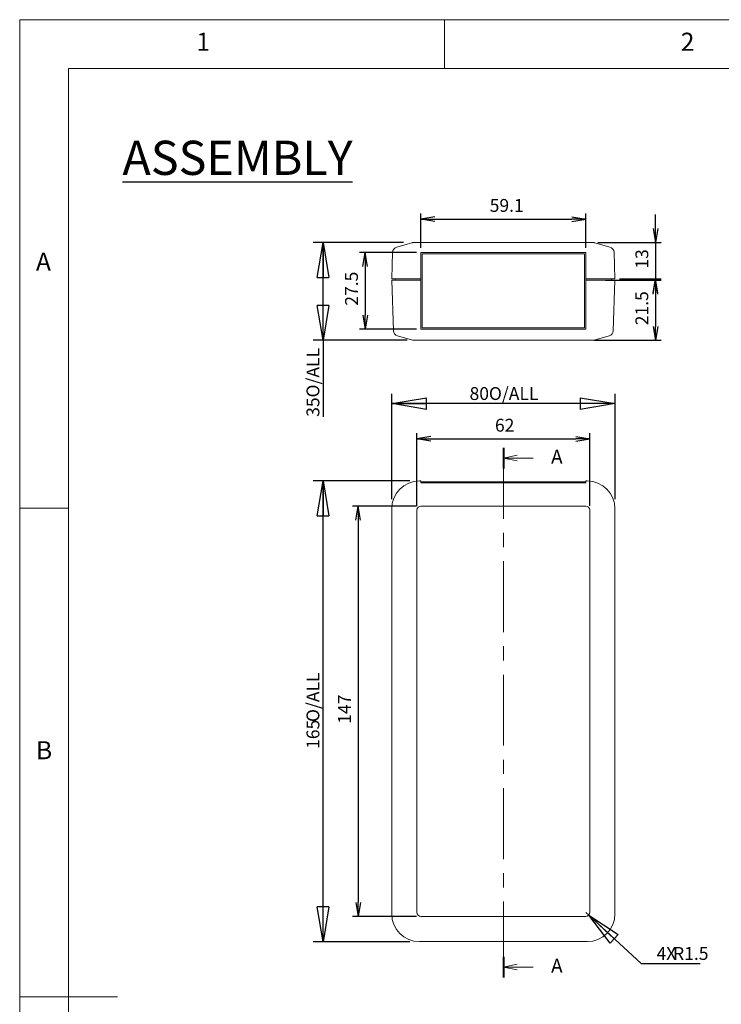
# Model space of a CAD drawing. Units: millimetres. Extents: x 5 to 292, y 5 to 205.
# Drawn here: x 5 to 77, y 104 to 205 of the extents above; entities that cross this region are included whole.
import ezdxf

# ---------------------------------------------------------------- set-up
doc = ezdxf.new("R2010")
doc.units = ezdxf.units.MM
doc.linetypes.add('CENTERX2', pattern=[20.32, 12.7, -2.54, 2.54, -2.54])
doc.layers.add('FORMAT', color=7, linetype='Continuous')
doc.layers.add('SECTION_LINE_(ISO)', color=179, linetype='CENTERX2', lineweight=15)
doc.layers.add('VISIBLE_(ISO)', color=179, linetype='Continuous', lineweight=15)
doc.styles.add('SLDTEXTSTYLE0', font='TXT', dxfattribs={"width": 0.7})
doc.styles.add('SLDTEXTSTYLE1', font='TXT', dxfattribs={"width": 0.75})
doc.dimstyles.new('SLDDIMSTYLE0', dxfattribs={"dimtxt": 1.314286, "dimasz": 3.556, "dimexe": 0, "dimexo": 0.0625, "dimgap": 0.328571, "dimtad": 1, "dimdec": 1, "dimlfac": 3.5, "dimrnd": 1e-09, "dimzin": 12, "dimdsep": 46, "dimtxsty": 'SLDTEXTSTYLE0', "dimblk1": 'NONE', "dimblk2": 'NONE', "dimsah": 1, "dimcen": 0.09, "dimadec": 0, "dimazin": 3, "dimtfac": 1, "dimtofl": 0, "dimtmove": 0, "dimatfit": 3, "dimldrblk": 'NONE', "dimfxl": 0, "dimfrac": 2, "dimtolj": 1, "dimtzin": 12, "dimarcsym": 0})
doc.dimstyles.new('SLDDIMSTYLE1', dxfattribs={"dimtxt": 1.314286, "dimasz": 3.556, "dimexe": 0, "dimexo": 0.0625, "dimgap": 0.328571, "dimtad": 1, "dimdec": 6, "dimlfac": 3.5, "dimrnd": 1e-09, "dimzin": 12, "dimdsep": 46, "dimtxsty": 'SLDTEXTSTYLE0', "dimblk1": 'CLOSED', "dimblk2": 'CLOSED', "dimsah": 1, "dimcen": 0.09, "dimadec": 0, "dimazin": 3, "dimtfac": 1, "dimtofl": 0, "dimtmove": 0, "dimatfit": 3, "dimldrblk": 'CLOSED', "dimfxl": 0, "dimfrac": 2, "dimtolj": 1, "dimtzin": 12, "dimarcsym": 0})
doc.dimstyles.new('SLDDIMSTYLE2', dxfattribs={"dimtxt": 1.314286, "dimasz": 3.556, "dimexe": 0, "dimexo": 0.0625, "dimgap": 0.328571, "dimtad": 1, "dimdec": 6, "dimlfac": 3.5, "dimrnd": 1e-09, "dimzin": 12, "dimdsep": 46, "dimtxsty": 'SLDTEXTSTYLE0', "dimblk1": 'NONE', "dimblk2": 'NONE', "dimsah": 1, "dimcen": 0.09, "dimadec": 0, "dimazin": 3, "dimtfac": 1, "dimtofl": 0, "dimtmove": 0, "dimatfit": 3, "dimldrblk": 'NONE', "dimfxl": 0, "dimfrac": 2, "dimtolj": 1, "dimtzin": 12, "dimarcsym": 0})
doc.dimstyles.new('SLDDIMSTYLE7', dxfattribs={"dimtxt": 1.314286, "dimasz": 3.556, "dimexe": 0, "dimexo": 0.0625, "dimgap": 0.328571, "dimtad": 0, "dimtih": 1, "dimtoh": 1, "dimdec": 1, "dimlfac": 3.5, "dimrnd": 1e-09, "dimzin": 12, "dimdsep": 46, "dimtxsty": 'SLDTEXTSTYLE0', "dimblk1": 'CLOSED', "dimblk2": 'CLOSED', "dimsah": 1, "dimcen": 0, "dimadec": 0, "dimazin": 3, "dimtfac": 1, "dimtofl": 0, "dimtmove": 0, "dimatfit": 3, "dimldrblk": 'CLOSED', "dimfxl": 0, "dimfrac": 2, "dimtolj": 1, "dimtzin": 12, "dimarcsym": 0})

# ---------------------------------------------------------------- blocks, each defined once
blk = doc.blocks.new('2DTRANSSECTION0')
at = {"layer": 'SECTION_LINE_(ISO)', "linetype": 'CENTERX2'}
blk.add_line((82.89, 240.59), (82.89, 145.74), dxfattribs=at)
at = {"layer": 'SECTION_LINE_(ISO)', "linetype": 'Continuous', "lineweight": 40}
for p, q in [((82.89, 240.59), (82.89, 236.89)), ((82.89, 149.44), (82.89, 145.74))]:
    blk.add_line(p, q, dxfattribs=at)
at = {"layer": 'SECTION_LINE_(ISO)', "linetype": 'Continuous'}
for p, q in [((85.39, 239.24), (82.89, 238.74)), ((85.39, 238.74), (82.89, 238.74)), ((82.89, 238.74), (85.39, 238.24)), ((88.22, 238.74), (85.39, 238.74)), ((85.39, 148.09), (82.89, 147.59)), ((85.39, 147.59), (82.89, 147.59)), ((82.89, 147.59), (85.39, 147.09)), ((88.22, 147.59), (85.39, 147.59))]:
    blk.add_line(p, q, dxfattribs=at)
at = {"layer": 'SECTION_LINE_(ISO)', "char_height": 2.5, "attachment_point": 1, "style": 'SLDTEXTSTYLE0'}
for insert in [(91.44, 240.22), (91.44, 149.07)]:
    blk.add_mtext('A', dxfattribs=dict(at, insert=insert))
blk = doc.blocks.new('_D')
at = {"layer": 'FORMAT', "color": 7}
for p, q in [((46.06, 181.65), (46.06, 185.17)), ((47.49, 184.84), (46.06, 184.6)), ((47.49, 184.36), (46.06, 184.6)), ((46.06, 184.6), (47.49, 184.6)), ((47.49, 184.6), (61.52, 184.6)), ((61.52, 184.84), (62.95, 184.6)), ((61.52, 184.36), (62.95, 184.6)), ((62.95, 184.6), (61.52, 184.6)), ((62.95, 181.65), (62.95, 185.17))]:
    blk.add_line(p, q, dxfattribs=at)
at = {"layer": 'FORMAT', "color": 7, "insert": (53.11, 186.65), "char_height": 1.314, "attachment_point": 1, "style": 'SLDTEXTSTYLE0'}
blk.add_mtext('59.1', dxfattribs=at)
blk = doc.blocks.new('_NONE')
blk = doc.blocks.new('_D_1')
at = {"layer": 'FORMAT', "color": 7}
for p, q in [((45.61, 181.19), (39.78, 181.19)), ((40.11, 179.76), (40.35, 181.19)), ((40.59, 179.76), (40.35, 181.19)), ((40.35, 181.19), (40.35, 179.76)), ((40.35, 179.76), (40.35, 174.76)), ((40.11, 174.76), (40.35, 173.33)), ((40.59, 174.76), (40.35, 173.33)), ((40.35, 173.33), (40.35, 174.76)), ((45.61, 173.33), (39.78, 173.33))]:
    blk.add_line(p, q, dxfattribs=at)
at = {"layer": 'FORMAT', "color": 7, "insert": (38.31, 175.73), "char_height": 1.314, "attachment_point": 1, "rotation": 90, "style": 'SLDTEXTSTYLE0'}
blk.add_mtext('27.5', dxfattribs=at)
blk = doc.blocks.new('_CLOSED')
at = {"color": 0, "linetype": 'ByBlock', "lineweight": -2}
for p, q in [((-1, 0.166667), (0, 0)), ((-1, 0.166667), (-1, -0.166667)), ((0, 0), (-1, -0.166667)), ((0, 0), (-1, 0))]:
    blk.add_line(p, q, dxfattribs=at)
blk = doc.blocks.new('_D_2')
at = {"layer": 'FORMAT', "color": 7}
for p, q in [((44.29, 182.19), (35.05, 182.19)), ((36.05, 172.19), (36.05, 182.19)), ((44.65, 172.19), (35.05, 172.19)), ((36.05, 172.19), (36.05, 164.36))]:
    blk.add_line(p, q, dxfattribs=at)
at = {"layer": 'FORMAT', "color": 7, "xscale": 3.556, "yscale": 3.556}
for p, rotation in [((36.05, 182.19, 0.1), 90.0000000000004), ((36.05, 172.19, 0.1), 270.0000000000004)]:
    blk.add_blockref('_CLOSED', p, dxfattribs=dict(at, rotation=rotation))
at = {"layer": 'FORMAT', "color": 7, "char_height": 1.314, "attachment_point": 1, "rotation": 90, "style": 'SLDTEXTSTYLE0'}
for s, insert in [('O/ALL', (34.36, 166.34)), ('35', (34.36, 164.36))]:
    blk.add_mtext(s, dxfattribs=dict(at, insert=insert))
blk = doc.blocks.new('_D_3')
at = {"layer": 'FORMAT', "color": 7}
for p, q in [((45.62, 155.23), (39.06, 155.23)), ((39.4, 153.8), (39.64, 155.23)), ((39.87, 153.8), (39.64, 155.23)), ((39.64, 155.23), (39.64, 153.8)), ((39.64, 153.8), (39.64, 114.65)), ((39.4, 114.65), (39.64, 113.23)), ((39.87, 114.65), (39.64, 113.23)), ((39.64, 113.23), (39.64, 114.65)), ((45.62, 113.23), (39.06, 113.23))]:
    blk.add_line(p, q, dxfattribs=at)
at = {"layer": 'FORMAT', "color": 7, "insert": (37.59, 132.95), "char_height": 1.314, "attachment_point": 1, "rotation": 90, "style": 'SLDTEXTSTYLE0'}
blk.add_mtext('147', dxfattribs=at)
blk = doc.blocks.new('_D_4')
at = {"layer": 'FORMAT', "color": 7}
for p, q in [((44.94, 157.8), (35.05, 157.8)), ((36.05, 110.65), (36.05, 157.8)), ((44.94, 110.65), (35.05, 110.65))]:
    blk.add_line(p, q, dxfattribs=at)
at = {"layer": 'FORMAT', "color": 7, "xscale": 3.556, "yscale": 3.556}
for p, rotation in [((36.05, 157.8, 0.1), 90.0000000000004), ((36.05, 110.65, 0.1), 270.0000000000004)]:
    blk.add_blockref('_CLOSED', p, dxfattribs=dict(at, rotation=rotation))
at = {"layer": 'FORMAT', "color": 7, "char_height": 1.314, "attachment_point": 1, "rotation": 90, "style": 'SLDTEXTSTYLE0'}
for s, insert in [('O/ALL', (34.36, 133.13)), ('165', (34.36, 130.38))]:
    blk.add_mtext(s, dxfattribs=dict(at, insert=insert))
blk = doc.blocks.new('_D_5')
at = {"layer": 'FORMAT', "color": 7}
for p, q in [((45.65, 155.25), (45.65, 162.68)), ((47.08, 162.35), (45.65, 162.11)), ((61.94, 162.35), (63.36, 162.11)), ((63.36, 155.25), (63.36, 162.68)), ((47.08, 161.87), (45.65, 162.11)), ((45.65, 162.11), (47.08, 162.11)), ((47.08, 162.11), (61.94, 162.11)), ((61.94, 161.87), (63.36, 162.11)), ((63.36, 162.11), (61.94, 162.11))]:
    blk.add_line(p, q, dxfattribs=at)
at = {"layer": 'FORMAT', "color": 7, "insert": (53.65, 164.16), "char_height": 1.314, "attachment_point": 1, "style": 'SLDTEXTSTYLE0'}
blk.add_mtext('62', dxfattribs=at)
blk = doc.blocks.new('_D_6')
at = {"layer": 'FORMAT', "color": 7}
for p, q in [((43.08, 155.94), (43.08, 166.71)), ((65.94, 155.94), (65.94, 166.71)), ((65.94, 165.71), (43.08, 165.71))]:
    blk.add_line(p, q, dxfattribs=at)
at = {"layer": 'FORMAT', "color": 7, "xscale": 3.556, "yscale": 3.556, "rotation": 180.0000000000004}
blk.add_blockref('_CLOSED', (43.08, 165.71, 0.1), dxfattribs=at)
at = {"layer": 'FORMAT', "color": 7, "xscale": 3.556, "yscale": 3.556}
blk.add_blockref('_CLOSED', (65.94, 165.71, 0.1), dxfattribs=at)
at = {"layer": 'FORMAT', "color": 7, "char_height": 1.314, "attachment_point": 1, "style": 'SLDTEXTSTYLE0'}
for s, insert in [('80', (51.05, 167.4)), ('O/ALL', (53.03, 167.4))]:
    blk.add_mtext(s, dxfattribs=dict(at, insert=insert))
blk = doc.blocks.new('_D_7')
at = {"layer": 'FORMAT', "color": 7}
for p, q in [((70.08, 183.62), (70.08, 185.05)), ((69.84, 183.62), (70.08, 182.19)), ((70.32, 183.62), (70.08, 182.19)), ((70.08, 182.19), (70.08, 183.62)), ((64.18, 182.19), (70.65, 182.19)), ((70.08, 182.19), (70.08, 178.47)), ((66.39, 178.47), (70.65, 178.47)), ((69.84, 177.05), (70.08, 178.47)), ((70.32, 177.05), (70.08, 178.47)), ((70.08, 178.47), (70.08, 177.05)), ((70.08, 177.05), (70.08, 175.62))]:
    blk.add_line(p, q, dxfattribs=at)
at = {"layer": 'FORMAT', "color": 7, "insert": (68.03, 179.52), "char_height": 1.314, "attachment_point": 1, "rotation": 90, "style": 'SLDTEXTSTYLE0'}
blk.add_mtext('13', dxfattribs=at)
blk = doc.blocks.new('_D_8')
at = {"layer": 'FORMAT', "color": 7}
for p, q in [((64.96, 178.33), (70.65, 178.33)), ((69.84, 176.9), (70.08, 178.33)), ((70.32, 176.9), (70.08, 178.33)), ((70.08, 178.33), (70.08, 176.9)), ((70.08, 176.9), (70.08, 173.62)), ((69.84, 173.62), (70.08, 172.19)), ((70.32, 173.62), (70.08, 172.19)), ((70.08, 172.19), (70.08, 173.62)), ((63.82, 172.19), (70.65, 172.19))]:
    blk.add_line(p, q, dxfattribs=at)
at = {"layer": 'FORMAT', "color": 7, "insert": (68.03, 173.73), "char_height": 1.314, "attachment_point": 1, "rotation": 90, "style": 'SLDTEXTSTYLE0'}
blk.add_mtext('21.5', dxfattribs=at)
blk = doc.blocks.new('_D_41')
at = {"layer": 'FORMAT', "color": 7}
for p, q in [((62.94, 113.65), (63.25, 113.36)), ((63.25, 113.36), (68.6, 108.41)), ((68.6, 108.41), (74.67, 108.41))]:
    blk.add_line(p, q, dxfattribs=at)
at = {"layer": 'FORMAT', "color": 7, "xscale": 3.556, "yscale": 3.556, "rotation": 137.2239805097842}
blk.add_blockref('_CLOSED', (63.25, 113.36, 0.1), dxfattribs=at)
at = {"layer": 'FORMAT', "color": 7, "char_height": 1.314, "attachment_point": 1, "style": 'SLDTEXTSTYLE0'}
for s, insert in [('4X', (70.19, 110.1)), ('R1.5', (71.88, 110.1))]:
    blk.add_mtext(s, dxfattribs=dict(at, insert=insert))

msp = doc.modelspace()

# ---------------------------------------------------------------- linework, layer by layer
at = {"color": 7, "linetype": 'Continuous', "lineweight": 0}
for p, q in [((292, 205), (5, 205)), ((5, 205), (5, 5)), ((48.5, 200), (48.5, 205)), ((287, 200), (10, 200)), ((10, 200), (10, 10)), ((10, 155), (5, 155)), ((5, 105), (15, 105))]:
    msp.add_line(p, q, dxfattribs=at)
at = {"layer": 'VISIBLE_(ISO)', "color": 7}
for p, q in [((44.64780818, 182.02993596), (43.58949812, 181.73072933)), ((44.64780818, 182.02993596), (45.13213093, 182.16686439)), ((45.13213093, 182.16686439), (45.13843403, 182.16860655)), ((45.13843403, 182.16860655), (45.14476336, 182.17027684)), ((45.14476336, 182.17027684), (45.15111722, 182.17187492)), ((45.15111722, 182.17187492), (45.15749423, 182.17340046)), ((45.15749423, 182.17340046), (45.16389271, 182.17485345)), ((45.16389271, 182.17485345), (45.17031128, 182.17623356)), ((45.17031128, 182.17623356), (45.17674858, 182.17754077)), ((45.17674858, 182.17754077), (45.18320291, 182.17877476)), ((45.18320291, 182.17877476), (45.18967291, 182.17993552)), ((45.18967291, 182.17993552), (45.19615721, 182.18102271)), ((45.19615721, 182.18102271), (45.20265412, 182.18203632)), ((45.20265412, 182.18203632), (45.20916227, 182.18297569)), ((45.20916227, 182.18297569), (45.21567995, 182.18384115)), ((45.21567995, 182.18384115), (45.22220615, 182.18463236)), ((45.22220615, 182.18463236), (45.22873881, 182.18534932)), ((45.22873881, 182.18534932), (45.23527693, 182.18599135)), ((45.23527693, 182.18599135), (45.2418188, 182.18655844)), ((45.2418188, 182.18655844), (45.24836271, 182.18705061)), ((45.24836271, 182.18705061), (45.25490764, 182.1874675)), ((45.25490764, 182.1874675), (45.26145189, 182.18780912)), ((45.26145189, 182.18780912), (45.26799375, 182.18807513)), ((45.26799375, 182.18807513), (45.27453221, 182.18826552)), ((45.27453221, 182.18826552), (45.28106556, 182.18837962)), ((45.28106556, 182.18837962), (45.28759216, 182.1884179)), ((45.28759216, 182.1884179), (45.49437846, 182.1884179)), ((45.49437846, 182.1884179), (45.93580453, 182.1884179)), ((63.07866168, 182.1884179), (45.93580453, 182.1884179)), ((63.07866168, 182.1884179), (63.52008775, 182.1884179)), ((63.52008775, 182.1884179), (63.72687411, 182.18841777)), ((63.72687411, 182.18841777), (63.73340133, 182.18837962)), ((63.73340133, 182.18837962), (63.739934, 182.18826552)), ((63.739934, 182.18826552), (63.74647212, 182.18807513)), ((63.74647212, 182.18807513), (63.75301432, 182.18780912)), ((63.75301432, 182.18780912), (63.75955789, 182.1874675)), ((63.75955789, 182.1874675), (63.76610282, 182.18705061)), ((63.76610282, 182.18705061), (63.77264775, 182.18655844)), ((63.77264775, 182.18655844), (63.77918996, 182.18599135)), ((63.77918996, 182.18599135), (63.78572671, 182.18534932)), ((63.78572671, 182.18534932), (63.79226074, 182.18463236)), ((63.79226074, 182.18463236), (63.7987866, 182.18384115)), ((63.7987866, 182.18384115), (63.80530428, 182.18297569)), ((63.80530428, 182.18297569), (63.81181243, 182.18203632)), ((63.81181243, 182.18203632), (63.81830832, 182.18102271)), ((63.81830832, 182.18102271), (63.8247933, 182.17993552)), ((63.8247933, 182.17993552), (63.8312633, 182.17877476)), ((63.8312633, 182.17877476), (63.83771695, 182.17754077)), ((63.83771695, 182.17754077), (63.84415425, 182.17623356)), ((63.84415425, 182.17623356), (63.85057384, 182.17485345)), ((63.85057384, 182.17485345), (63.85697163, 182.17340046)), ((63.85697163, 182.17340046), (63.86334899, 182.17187492)), ((63.86334899, 182.17187492), (63.86970319, 182.17027684)), ((63.86970319, 182.17027684), (63.8760315, 182.16860655)), ((63.8760315, 182.16860655), (63.88233528, 182.16686439)), ((63.88233528, 182.16686439), (64.36665803, 182.02993596)), ((65.42496809, 181.73072933), (64.36665803, 182.02993596)), ((43.17387891, 181.200797), (43.07866168, 178.47413219)), ((46.06437596, 178.47413219), (46.06437596, 181.1884179)), ((46.06437596, 181.1884179), (62.95009025, 181.1884179)), ((46.20580453, 181.04556076), (62.80580453, 181.04556076)), ((46.20580453, 173.47413219), (46.20580453, 181.04556076)), ((62.80580453, 181.04556076), (62.80580453, 173.47413219)), ((62.95009025, 181.1884179), (62.95009025, 178.47413219)), ((65.93580453, 178.47413219), (65.8405873, 181.200797)), ((45.93580453, 178.47413219), (43.07866168, 178.47413219)), ((43.45009025, 178.47413219), (43.45009025, 178.33127505)), ((45.93580453, 178.47413219), (46.06437596, 178.47413219)), ((46.06437596, 178.47413219), (46.06437596, 178.33127505)), ((62.95009025, 178.47413219), (62.95009025, 178.33127505)), ((62.95009025, 178.47413219), (63.07866168, 178.47413219)), ((65.93580453, 178.47413219), (63.07866168, 178.47413219)), ((65.56437596, 178.47413219), (65.56437596, 178.33127505)), ((43.07866168, 178.33127505), (45.93580453, 178.33127505)), ((43.07866168, 178.33127505), (43.25868649, 173.17603881)), ((46.06437596, 178.33127505), (45.93580453, 178.33127505)), ((46.06437596, 173.33127505), (46.06437596, 178.33127505)), ((62.95009025, 178.33127505), (62.95009025, 173.33127505)), ((63.07866168, 178.33127505), (62.95009025, 178.33127505)), ((63.07866168, 178.33127505), (65.93580453, 178.33127505)), ((65.75577972, 173.17603881), (65.93580453, 178.33127505)), ((62.95009025, 173.33127505), (46.06437596, 173.33127505)), ((62.80580453, 173.47413219), (46.20580453, 173.47413219)), ((43.6743057, 172.64610648), (45.21693848, 172.20997157)), ((63.79752773, 172.20997157), (65.34016051, 172.64610648)), ((45.93580453, 172.1884179), (45.37239974, 172.1884179)), ((45.93580453, 172.1884179), (63.07866168, 172.1884179)), ((63.64206647, 172.1884179), (63.07866168, 172.1884179)), ((46.06437596, 157.79699398), (45.93580453, 157.79699398)), ((46.06437596, 157.62239013), (46.06437596, 157.79699398)), ((46.06437596, 157.70220903), (62.95009025, 157.70220903)), ((62.95009025, 157.62239013), (46.06437596, 157.62239013)), ((62.95009025, 157.79699398), (62.95009025, 157.62239013)), ((63.07866168, 157.79699398), (62.95009025, 157.79699398)), ((46.07866168, 155.22556541), (62.93580453, 155.22556541)), ((43.07866168, 154.93985112), (43.07866168, 113.51127969)), ((45.65009025, 113.65413684), (45.65009025, 154.79699398)), ((63.36437596, 154.79699398), (63.36437596, 113.65413684)), ((65.93580453, 154.93985112), (65.93580453, 113.51127969)), ((62.93580453, 113.22556541), (46.07866168, 113.22556541)), ((63.07866168, 110.65413684), (45.93580453, 110.65413684))]:
    msp.add_line(p, q, dxfattribs=at)
for centre, radius, start, end in [((43.74495938, 181.18085443), 0.57142857, 105.7867193958, 178), ((65.26950683, 181.18085443), 0.57142857, 2, 74.2132806042), ((43.82976696, 173.19598138), 0.57142857, 182, 254.2132806042), ((65.18469924, 173.19598138), 0.57142857, 285.7867193958, 358), ((45.37239974, 172.75984648), 0.57142857, 254.2132806042, 270), ((63.64206647, 172.75984648), 0.57142857, 270, 285.7867193958), ((45.93580453, 154.93985112), 2.85714286, 90, 180), ((63.07866168, 154.93985112), 2.85714286, 0, 90), ((46.07866168, 154.79699398), 0.42857143, 90, 180), ((62.93580453, 154.79699398), 0.42857143, 0, 90), ((45.93580453, 113.51127969), 2.85714286, 180, 270), ((46.07866168, 113.65413684), 0.42857143, 180, 270), ((62.93580453, 113.65413684), 0.42857143, 270, 0), ((63.07866168, 113.51127969), 2.85714286, 270, 0)]:
    msp.add_arc(centre, radius, start, end, dxfattribs=at)

# ---------------------------------------------------------------- block references
at = {"color": 7, "linetype": 'Continuous', "xscale": 0.5714285714285714, "yscale": 0.5714285714285714, "zscale": 0.5714285714285714}
msp.add_blockref('2DTRANSSECTION0', (7.14285714, 23.71428571), dxfattribs=at)

# ---------------------------------------------------------------- texts
at = {"color": 7, "linetype": 'Continuous', "lineweight": 0, "char_height": 1.85208333, "attachment_point": 1, "style": 'SLDTEXTSTYLE1'}
for s, insert in [('1', (23.08333733, 203.6680164)), ('2', (72.66667067, 203.6680164)), ('A', (6.66666667, 181.1680164)), ('B', (6.66666667, 131.1680164))]:
    msp.add_mtext(s, dxfattribs=dict(at, insert=insert))
at = {"layer": 'FORMAT', "insert": (15.51897196, 192.61414443), "char_height": 3.5, "attachment_point": 1, "style": 'SLDTEXTSTYLE1'}
msp.add_mtext('\\LASSEMBLY', dxfattribs=at)

# ---------------------------------------------------------------- dimensions: what is measured, and where the dimension line sits
at = {"layer": 'FORMAT', "color": 7}
for base, p1, p2, dimstyle, picture, middle in [((46.06437596, 184.60240724), (62.95009025, 181.1884179), (46.06437596, 181.1884179), 'SLDDIMSTYLE0', '_D', (54.5072331, 184.60240724)), ((45.65009025, 162.11144115), (63.36437596, 154.79699398), (45.65009025, 154.79699398), 'SLDDIMSTYLE2', '_D_5', (54.5072331, 162.11144115))]:
    dim = msp.add_linear_dim(base=base, p1=p1, p2=p2, dimstyle=dimstyle, dxfattribs=at)
    dim.commit()
    dim.dimension.update_dxf_attribs({"geometry": picture, "text_midpoint": middle, "dimtype": 160})
for base, p1, p2, dimstyle, picture, middle in [((70.07740617, 182.1884179), (65.93580453, 178.47413219), (63.72687405, 182.1884179), 'SLDDIMSTYLE2', '_D_7', (70.07740617, 180.33127505)), ((40.35009025, 181.1884179), (46.06437596, 173.33127505), (46.06437596, 181.1884179), 'SLDDIMSTYLE0', '_D_1', (40.35009025, 177.25984648)), ((70.07865731, 178.33127505), (63.36036407, 172.1884179), (64.5072331, 178.33127505), 'SLDDIMSTYLE0', '_D_8', (70.07865731, 175.25984648)), ((39.63581106, 155.22556541), (46.07866168, 113.22556541), (46.07866168, 155.22556541), 'SLDDIMSTYLE2', '_D_3', (39.63581106, 134.22556541))]:
    dim = msp.add_linear_dim(base=base, p1=p1, p2=p2, angle=90, dimstyle=dimstyle, dxfattribs=at)
    dim.commit()
    dim.dimension.update_dxf_attribs({"geometry": picture, "text_midpoint": middle, "dimtype": 160})
for base, p1, p2, text, picture, middle in [((36.04947211, 182.1884179), (45.65410214, 172.1884179), (45.28759216, 182.1884179), '<> O/ALL', '_D_2', (36.04947211, 167.58897801)), ((36.04947211, 157.79699398), (45.93580453, 110.65413684), (45.93580453, 157.79699398), '<> O/ALL ', '_D_4', (36.04947211, 134.22556541))]:
    dim = msp.add_linear_dim(base=base, p1=p1, p2=p2, angle=90, text=text, dimstyle='SLDDIMSTYLE1', dxfattribs=at)
    dim.commit()
    dim.dimension.update_dxf_attribs({"geometry": picture, "text_midpoint": middle, "dimtype": 160})
dim = msp.add_linear_dim(base=(43.07866168, 165.70784356), p1=(65.93580453, 154.93985112), p2=(43.07866168, 154.93985112), text='<> O/ALL ', dimstyle='SLDDIMSTYLE1', dxfattribs=at)
dim.commit()
dim.dimension.update_dxf_attribs({"geometry": '_D_6', "text_midpoint": (54.5072331, 165.70784356), "dimtype": 160})
dim = msp.add_radius_dim(center=(62.93580453, 113.65413684), mpoint=(63.25038204, 113.36307934), text='4X<>', dimstyle='SLDDIMSTYLE7', dxfattribs=at)
dim.commit()
dim.dimension.update_dxf_attribs({"geometry": '_D_41', "text_midpoint": (72.43285251, 109.17394924), "dimtype": 164})

doc.saveas('drawing.dxf')
